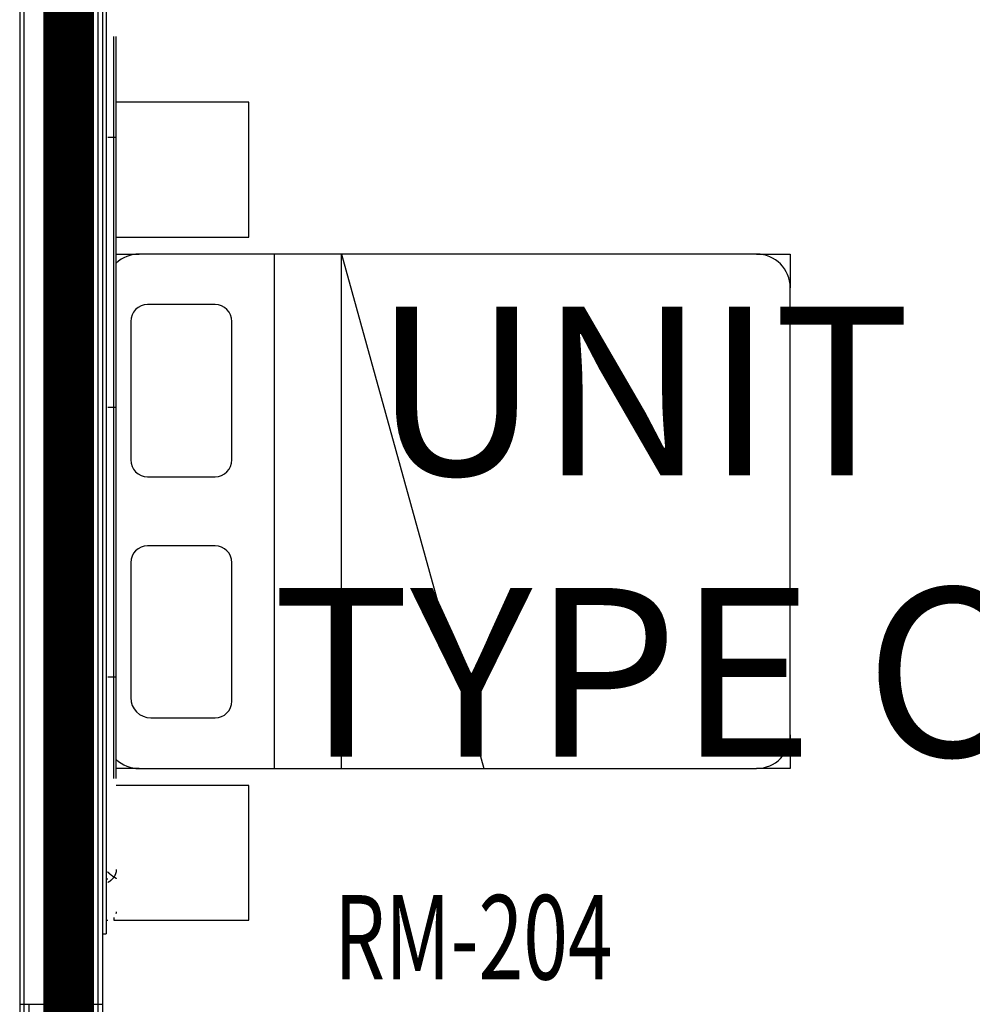
# Model space of a CAD drawing. Extents: x -6550 to 54150, y -7366 to 70929.
# Drawn here: x 37655 to 40479, y 62482 to 65401 of the extents above; entities that cross this region are included whole.
import ezdxf

# ---------------------------------------------------------------- set-up
doc = ezdxf.new("R2010")
doc.units = 0
doc.linetypes.add('EDG-DASH-3', pattern=[4.5, 3, -1.5])
doc.linetypes.add('X-2499-2F$0$EDG-1DOT-2', pattern=[5, 2, -1.4, 0.2, -1.4])
for name, color, linetype in [('ARE-GEN', 7, 'EDG-DASH-3'), ('NOT-50TXT', 6, 'CONTINUOUS'), ('X-2499-2F$0$A-AREA-IDEN', 31, 'CONTINUOUS'), ('X-2499-2F$0$A-GENM', 11, 'CONTINUOUS'), ('X-2499-2F$0$A-GENM-1', 11, 'CONTINUOUS'), ('X-2499-2F$0$A-WALL', 8, 'CONTINUOUS'), ('X-2499-2F$0$A-WALL-2', 8, 'CONTINUOUS'), ('X-2499-2F$0$I-FURN-1', 11, 'CONTINUOUS'), ('X-2499-2F$0$S-GRID-1', 133, 'X-2499-2F$0$EDG-1DOT-2'), ('X-XREF', 7, 'CONTINUOUS')]:
    doc.layers.add(name, color=color, linetype=linetype)
doc.styles.add('EDG-XBOLD', font='arialbd.ttf')
doc.styles.add('X-2499-2F$0$EDG', font='edg.shx', dxfattribs={"width": 0.9})

# ---------------------------------------------------------------- blocks, each defined once
blk = doc.blocks.new('X-2499-2F')
at = {"layer": 'X-2499-2F$0$A-GENM'}
for p, q in [((37934.6, 13151.3), (37934.6, 15351.3)), ((37929.1, 15051.3), (37916, 15051.3)), ((37938.8, 15051.3), (37929.1, 15051.3)), ((37929.1, 14251.3), (37916, 14251.3)), ((37938.8, 14251.3), (37929.1, 14251.3)), ((37929.1, 13451.3), (37916, 13451.3)), ((37938.8, 13451.3), (37929.1, 13451.3)), ((37916.3, 12874), (37916, 12874.3)), ((37916.6, 12873.7), (37916.3, 12874)), ((37916.9, 12873.4), (37916.6, 12873.7)), ((37917.2, 12873.1), (37916.9, 12873.4)), ((37917.5, 12872.8), (37917.2, 12873.1)), ((37917.8, 12872.5), (37917.5, 12872.8)), ((37918, 12872.2), (37917.8, 12872.5)), ((37918.3, 12871.9), (37918, 12872.2)), ((37918.6, 12871.7), (37918.3, 12871.9)), ((37918.9, 12871.4), (37918.6, 12871.7)), ((37919.2, 12871.1), (37918.9, 12871.4)), ((37940.6, 12870.9), (37940.7, 12871.3)), ((37940.7, 12871.3), (37940.9, 12871.8)), ((37940.9, 12871.8), (37941, 12872.2)), ((37941, 12872.2), (37941.1, 12872.7)), ((37941.1, 12872.7), (37941.2, 12873.2)), ((37941.2, 12873.2), (37941.4, 12873.6)), ((37941.4, 12873.6), (37941.5, 12874.1)), ((37941.5, 12874.1), (37941.6, 12874.6)), ((37941.6, 12875), (37941.7, 12875.5)), ((37941.6, 12874.6), (37941.6, 12875)), ((37941.7, 12875.5), (37941.8, 12876)), ((37941.8, 12876), (37941.9, 12876.4)), ((37941.9, 12876.9), (37942, 12877.4)), ((37941.9, 12876.4), (37941.9, 12876.9)), ((37942, 12877.4), (37942.1, 12877.9)), ((37942.1, 12878.3), (37942.2, 12878.8)), ((37942.1, 12877.9), (37942.1, 12878.3)), ((37942.2, 12880.2), (37942.3, 12880.7)), ((37942.2, 12879.7), (37942.2, 12880.2)), ((37942.2, 12879.3), (37942.2, 12879.7)), ((37942.2, 12878.8), (37942.2, 12879.3)), ((37942.3, 12880.7), (37942.3, 12881.2)), ((37911.1, 12853.5), (37916, 12853.5)), ((37916, 12843.6), (37916.4, 12843.8)), ((37916.4, 12843.8), (37916.8, 12844)), ((37916.8, 12844), (37917.3, 12844.2)), ((37917.3, 12844.2), (37917.7, 12844.4)), ((37917.7, 12844.4), (37918.1, 12844.6)), ((37918.1, 12844.6), (37918.5, 12844.9)), ((37918.5, 12844.9), (37918.9, 12845.1)), ((37918.9, 12845.1), (37919.3, 12845.3)), ((37919.5, 12870.8), (37919.2, 12871.1)), ((37919.3, 12845.3), (37919.7, 12845.5)), ((37919.8, 12870.6), (37919.5, 12870.8)), ((37919.7, 12845.5), (37920.1, 12845.8)), ((37920, 12870.3), (37919.8, 12870.6)), ((37920.3, 12870), (37920, 12870.3)), ((37920.1, 12845.8), (37920.5, 12846)), ((37920.6, 12869.8), (37920.3, 12870)), ((37920.5, 12846), (37920.9, 12846.3)), ((37920.9, 12869.5), (37920.6, 12869.8)), ((37921.2, 12869.3), (37920.9, 12869.5)), ((37920.9, 12846.3), (37921.3, 12846.5)), ((37921.5, 12869), (37921.2, 12869.3)), ((37921.3, 12846.5), (37921.7, 12846.8)), ((37921.7, 12868.7), (37921.5, 12869)), ((37922, 12868.5), (37921.7, 12868.7)), ((37921.7, 12846.8), (37922.1, 12847)), ((37922.3, 12868.2), (37922, 12868.5)), ((37922.1, 12847), (37922.5, 12847.3)), ((37922.6, 12868), (37922.3, 12868.2)), ((37922.5, 12847.3), (37922.9, 12847.6)), ((37922.9, 12867.8), (37922.6, 12868)), ((37923.1, 12867.5), (37922.9, 12867.8)), ((37922.9, 12847.6), (37923.3, 12847.8)), ((37923.4, 12867.3), (37923.1, 12867.5)), ((37923.3, 12847.8), (37923.7, 12848.1)), ((37923.7, 12867), (37923.4, 12867.3)), ((37924, 12866.8), (37923.7, 12867)), ((37923.7, 12848.1), (37924.1, 12848.4)), ((37924.2, 12866.6), (37924, 12866.8)), ((37924.1, 12848.4), (37924.4, 12848.7)), ((37924.5, 12866.3), (37924.2, 12866.6)), ((37924.4, 12848.7), (37924.8, 12849)), ((37924.8, 12866.1), (37924.5, 12866.3)), ((37925.1, 12865.9), (37924.8, 12866.1)), ((37924.8, 12849), (37925.2, 12849.3)), ((37925.3, 12865.7), (37925.1, 12865.9)), ((37925.2, 12849.3), (37925.6, 12849.6)), ((37925.6, 12865.5), (37925.3, 12865.7)), ((37925.9, 12865.2), (37925.6, 12865.5)), ((37925.6, 12849.6), (37926, 12849.9)), ((37926.1, 12865), (37925.9, 12865.2)), ((37926, 12849.9), (37926.4, 12850.2)), ((37926.4, 12864.8), (37926.1, 12865)), ((37926.7, 12864.6), (37926.4, 12864.8)), ((37926.4, 12850.2), (37926.7, 12850.5)), ((37926.9, 12864.4), (37926.7, 12864.6)), ((37926.7, 12850.5), (37927.1, 12850.8)), ((37927.2, 12864.2), (37926.9, 12864.4)), ((37927.1, 12850.8), (37927.5, 12851.1)), ((37927.5, 12864), (37927.2, 12864.2)), ((37927.7, 12863.8), (37927.5, 12864)), ((37927.5, 12851.1), (37927.8, 12851.5)), ((37928, 12863.6), (37927.7, 12863.8)), ((37927.8, 12851.5), (37928.2, 12851.8)), ((37928.2, 12863.4), (37928, 12863.6)), ((37928.5, 12863.2), (37928.2, 12863.4)), ((37928.2, 12851.8), (37928.6, 12852.1)), ((37928.7, 12863), (37928.5, 12863.2)), ((37928.6, 12852.1), (37928.9, 12852.5)), ((37929, 12862.8), (37928.7, 12863)), ((37928.9, 12852.5), (37929.3, 12852.8)), ((37929.2, 12862.6), (37929, 12862.8)), ((37929.5, 12862.5), (37929.2, 12862.6)), ((37929.3, 12852.8), (37929.6, 12853.1)), ((37929.7, 12862.3), (37929.5, 12862.5)), ((37929.6, 12853.1), (37930, 12853.5)), ((37930, 12862.1), (37929.7, 12862.3)), ((37930.2, 12861.9), (37930, 12862.1)), ((37930, 12853.5), (37930.3, 12853.8)), ((37930.5, 12861.7), (37930.2, 12861.9)), ((37930.3, 12853.8), (37930.6, 12854.2)), ((37930.7, 12861.6), (37930.5, 12861.7)), ((37930.6, 12854.2), (37931, 12854.6)), ((37930.9, 12861.4), (37930.7, 12861.6)), ((37931.2, 12861.2), (37930.9, 12861.4)), ((37931, 12854.6), (37931.3, 12854.9)), ((37931.4, 12861.1), (37931.2, 12861.2)), ((37931.3, 12854.9), (37931.6, 12855.3)), ((37931.6, 12860.9), (37931.4, 12861.1)), ((37931.9, 12860.7), (37931.6, 12860.9)), ((37931.6, 12855.3), (37932, 12855.7)), ((37932.1, 12860.6), (37931.9, 12860.7)), ((37932, 12855.7), (37932.3, 12856)), ((37932.3, 12860.4), (37932.1, 12860.6)), ((37932.5, 12860.3), (37932.3, 12860.4)), ((37932.3, 12856), (37932.6, 12856.4)), ((37932.8, 12860.1), (37932.5, 12860.3)), ((37932.6, 12856.4), (37932.9, 12856.8)), ((37933, 12860), (37932.8, 12860.1)), ((37932.9, 12856.8), (37933.2, 12857.2)), ((37933.2, 12859.8), (37933, 12860)), ((37933.4, 12859.7), (37933.2, 12859.8)), ((37933.2, 12857.2), (37933.5, 12857.6)), ((37933.6, 12859.5), (37933.4, 12859.7)), ((37933.5, 12857.6), (37933.8, 12857.9)), ((37933.9, 12859.4), (37933.6, 12859.5)), ((37933.8, 12857.9), (37934.1, 12858.3)), ((37934.1, 12859.3), (37933.9, 12859.4)), ((37934.3, 12859.1), (37934.1, 12859.3)), ((37934.1, 12858.3), (37934.4, 12858.7)), ((37934.5, 12859), (37934.3, 12859.1)), ((37934.4, 12858.7), (37934.7, 12859.1)), ((37934.7, 12858.9), (37934.5, 12859)), ((37934.7, 12859.1), (37935, 12859.5)), ((37934.9, 12858.7), (37934.7, 12858.9)), ((37935.1, 12858.6), (37934.9, 12858.7)), ((37935, 12859.5), (37935.3, 12859.9)), ((37935.3, 12858.5), (37935.1, 12858.6)), ((37935.3, 12859.9), (37935.6, 12860.3)), ((37935.5, 12858.4), (37935.3, 12858.5)), ((37935.7, 12858.2), (37935.5, 12858.4)), ((37935.6, 12860.3), (37935.8, 12860.8)), ((37935.9, 12858.1), (37935.7, 12858.2)), ((37935.8, 12860.8), (37936.1, 12861.2)), ((37936, 12858), (37935.9, 12858.1)), ((37936.2, 12857.9), (37936, 12858)), ((37936.1, 12861.2), (37936.4, 12861.6)), ((37936.4, 12857.8), (37936.2, 12857.9)), ((37936.4, 12861.6), (37936.6, 12862)), ((37936.6, 12857.7), (37936.4, 12857.8)), ((37936.6, 12862), (37936.9, 12862.4)), ((37936.8, 12857.6), (37936.6, 12857.7)), ((37936.9, 12857.4), (37936.8, 12857.6)), ((37936.9, 12862.4), (37937.1, 12862.9)), ((37937.1, 12857.3), (37936.9, 12857.4)), ((37937.1, 12862.9), (37937.4, 12863.3)), ((37937.3, 12857.2), (37937.1, 12857.3)), ((37937.5, 12857.1), (37937.3, 12857.2)), ((37937.4, 12863.3), (37937.6, 12863.7)), ((37937.6, 12857), (37937.5, 12857.1)), ((37937.6, 12863.7), (37937.8, 12864.1)), ((37937.8, 12856.9), (37937.6, 12857)), ((37937.8, 12864.1), (37938, 12864.6)), ((37937.9, 12856.8), (37937.8, 12856.9)), ((37938.1, 12856.7), (37937.9, 12856.8)), ((37938, 12864.6), (37938.3, 12865)), ((37938.3, 12856.7), (37938.1, 12856.7)), ((37938.3, 12865), (37938.5, 12865.4)), ((37938.4, 12856.6), (37938.3, 12856.7)), ((37938.6, 12856.5), (37938.4, 12856.6)), ((37938.5, 12865.4), (37938.7, 12865.9)), ((37938.7, 12856.4), (37938.6, 12856.5)), ((37938.7, 12865.9), (37938.9, 12866.3)), ((37938.8, 12856.3), (37938.7, 12856.4)), ((37939, 12856.2), (37938.8, 12856.3)), ((37938.9, 12866.3), (37939.1, 12866.8)), ((37939.1, 12856.1), (37939, 12856.2)), ((37939.1, 12866.8), (37939.3, 12867.2)), ((37939.3, 12856.1), (37939.1, 12856.1)), ((37939.3, 12867.2), (37939.5, 12867.7)), ((37939.4, 12856), (37939.3, 12856.1)), ((37939.5, 12855.9), (37939.4, 12856)), ((37939.5, 12867.7), (37939.6, 12868.1)), ((37939.6, 12855.8), (37939.5, 12855.9)), ((37939.6, 12868.1), (37939.8, 12868.6)), ((37939.8, 12855.7), (37939.6, 12855.8)), ((37939.8, 12868.6), (37940, 12869)), ((37939.9, 12855.7), (37939.8, 12855.7)), ((37940, 12855.6), (37939.9, 12855.7)), ((37940, 12869), (37940.2, 12869.5)), ((37940.1, 12855.5), (37940, 12855.6)), ((37940.2, 12855.5), (37940.1, 12855.5)), ((37940.2, 12869.5), (37940.3, 12869.9)), ((37940.4, 12855.4), (37940.2, 12855.5)), ((37940.3, 12869.9), (37940.5, 12870.4)), ((37940.5, 12855.3), (37940.4, 12855.4)), ((37940.5, 12870.4), (37940.6, 12870.9)), ((37940.6, 12855.3), (37940.5, 12855.3)), ((37940.7, 12855.2), (37940.6, 12855.3)), ((37940.8, 12855.2), (37940.7, 12855.2)), ((37940.9, 12855.1), (37940.8, 12855.2)), ((37940.9, 12855), (37940.9, 12855.1)), ((37941, 12855), (37940.9, 12855)), ((37941.1, 12854.9), (37941, 12855)), ((37941.2, 12854.9), (37941.1, 12854.9)), ((37941.3, 12854.8), (37941.2, 12854.9)), ((37941.4, 12854.8), (37941.3, 12854.8)), ((37941.4, 12854.7), (37941.4, 12854.8)), ((37941.5, 12854.7), (37941.4, 12854.7)), ((37941.6, 12854.6), (37941.5, 12854.7)), ((37941.7, 12854.5), (37941.6, 12854.6)), ((37941.6, 12854.6), (37941.6, 12854.6)), ((37941.8, 12854.5), (37941.7, 12854.5)), ((37941.8, 12854.4), (37941.8, 12854.5)), ((37941.9, 12854.4), (37941.8, 12854.4)), ((37942, 12854.3), (37941.9, 12854.4)), ((37941.9, 12854.4), (37941.9, 12854.4)), ((37942, 12854.2), (37942, 12854.3)), ((37942, 12854.3), (37942, 12854.3)), ((37942.1, 12854.2), (37942, 12854.2)), ((37942.1, 12854.1), (37942.1, 12854.2)), ((37942.1, 12854.2), (37942.1, 12854.2)), ((37942.2, 12854.1), (37942.1, 12854.1)), ((37942.2, 12854), (37942.2, 12854.1)), ((37942.2, 12854.1), (37942.2, 12854.1)), ((37942.3, 12853.9), (37942.2, 12854)), ((37942.2, 12854), (37942.2, 12854)), ((37942.2, 12854), (37942.2, 12854)), ((37942.3, 12853.9), (37942.3, 12853.9)), ((37942.3, 12853.9), (37942.3, 12853.9))]:
    blk.add_line(p, q, dxfattribs=at)
at = {"layer": 'X-2499-2F$0$A-GENM-1'}
for p, q in [((37911.1, 15811.3), (37911.1, 15351.3)), ((37911.1, 15351.3), (37911.1, 13151.3)), ((37941.1, 13151.3), (37941.1, 15351.3)), ((37911.1, 13151.3), (37911.1, 12691.3)), ((37911.1, 12731.3), (37916, 12731.3)), ((37901.1, 12691.3), (37911.1, 12691.3))]:
    blk.add_line(p, q, dxfattribs=at)
blk.add_open_spline([(37941.1, 12756.4), (37941.1, 12754.1), (37940.8, 12752), (37940.2, 12749.9)], degree=3, dxfattribs=at)
at = {"layer": 'X-2499-2F$0$A-WALL'}
for p, q in [((37668.1, 11482), (37668.1, 17802)), ((37732.1, 12482), (37732.1, 17802)), ((37765.6, 12482), (37765.6, 17802)), ((37790.6, 12482), (37790.6, 17802)), ((37824.1, 12482), (37824.1, 17802)), ((37888.1, 11482), (37888.1, 17802)), ((37683.1, 11482), (37683.1, 12482)), ((37873.1, 11482), (37873.1, 12482))]:
    blk.add_line(p, q, dxfattribs=at)
at = {"layer": 'X-2499-2F$0$A-WALL-2'}
for p, q in [((37655.1, 17802), (37655.1, 9413)), ((37901.1, 9413), (37901.1, 17802)), ((37655.1, 12482), (37901.1, 12482))]:
    blk.add_line(p, q, dxfattribs=at)
at = {"layer": 'X-2499-2F$0$I-FURN-1'}
for p, q in [((38334.2, 15156), (37941.1, 15156)), ((38334.2, 14756), (38334.2, 15156)), ((37941.1, 14756), (38334.2, 14756)), ((37941.1, 14706), (38009.2, 14706)), ((39839.2, 14706), (38009.2, 14706)), ((38409.2, 14706), (38409.2, 13181)), ((38609.2, 14706), (39030.8, 13181)), ((38609.2, 13181), (38609.2, 14706)), ((39839.2, 14706), (39939.2, 14706)), ((39939.2, 14706), (39939.2, 14606)), ((39939.2, 13281), (39939.2, 14606)), ((38234.2, 14556), (38034.2, 14556)), ((37984.2, 14506), (37984.2, 14096)), ((38284.2, 14096), (38284.2, 14506)), ((38034.2, 14046), (38234.2, 14046)), ((38234.2, 13841), (38034.2, 13841)), ((37984.2, 13791), (37984.2, 13391)), ((38284.2, 13381), (38284.2, 13791)), ((38044.2, 13331), (38234.2, 13331)), ((39939.2, 13281), (39939.2, 13181)), ((38009.2, 13181), (37941.1, 13181)), ((38009.2, 13181), (39839.2, 13181)), ((39939.2, 13181), (39839.2, 13181)), ((38334.2, 13131), (37940.9, 13131)), ((38334.2, 12731), (38334.2, 13131)), ((37934.2, 12739.2), (37934.2, 12731)), ((37934.2, 12731), (38334.2, 12731))]:
    blk.add_line(p, q, dxfattribs=at)
for centre, radius, start, end in [((38009.2, 14606), 100, 90, 133.1092), ((39839.2, 14606), 100, 0, 90), ((38034.2, 14506), 50, 90, 180), ((38234.2, 14506), 50, 0, 90), ((38034.2, 14096), 50, 180, 270), ((38234.2, 14096), 50, 270, 0), ((38034.2, 13791), 50, 90, 180), ((38234.2, 13791), 50, 0, 90), ((38044.2, 13391), 60, 180, 270), ((38234.2, 13381), 50, 270, 0), ((39839.2, 13281), 100, 270, 0), ((38009.2, 13281), 100, 226.8748, 270)]:
    blk.add_arc(centre, radius, start, end, dxfattribs=at)
at = {"layer": 'X-2499-2F$0$S-GRID-1'}
blk.add_line((37778.1, -7365.7), (37778.1, 19811.2), dxfattribs=at)
at = {"layer": 'X-2499-2F$0$A-AREA-IDEN', "style": 'X-2499-2F$0$EDG', "width": 0.7}
blk.add_text('RM-204', height=250, dxfattribs=at).set_placement((38586.8, 12555.8))

msp = doc.modelspace()

# ---------------------------------------------------------------- linework, layer by layer
at = {"layer": 'ARE-GEN', "const_width": 150}
msp.add_lwpolyline([(37800, 59350), (37800, 67900)], dxfattribs=at)

# ---------------------------------------------------------------- block references
at = {"layer": 'X-XREF'}
msp.add_blockref('X-2499-2F', (0, 50000), dxfattribs=at)

# ---------------------------------------------------------------- texts
at = {"layer": 'NOT-50TXT', "insert": (39500, 63883.2), "char_height": 500, "attachment_point": 5, "style": 'EDG-XBOLD'}
msp.add_mtext_dynamic_manual_height_columns('UNIT TYPE C', width=2750, gutter_width=2500, heights=[0], dxfattribs=at)

doc.saveas('drawing.dxf')
